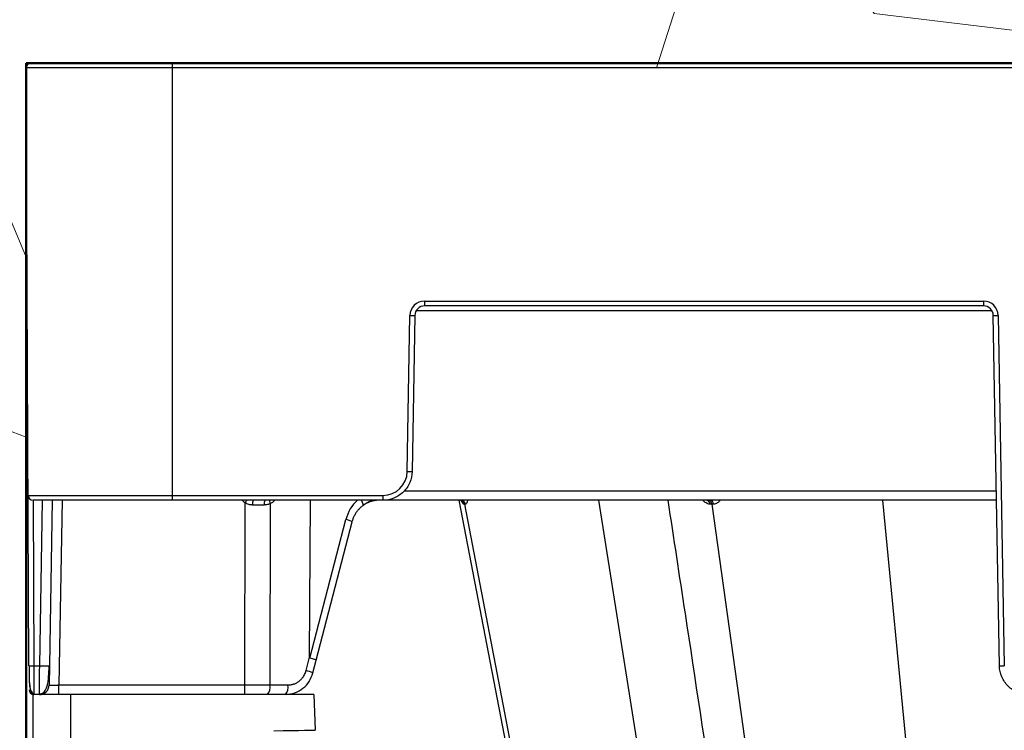
# Model space of a CAD drawing. Units: inches. Extents: x 7170 to 57908, y -7170 to 43748.
# Drawn here: x 33309 to 33508, y 958 to 1102 of the extents above; entities that cross this region are included whole.
import ezdxf
from ezdxf import colors
from ezdxf.entities.mleader import LeaderData, LeaderLine
from ezdxf.math import Vec2, Vec3

# ---------------------------------------------------------------- set-up
doc = ezdxf.new("R2010")
doc.units = ezdxf.units.IN
doc.header["$LTSCALE"] = 0.25
doc.header["$MEASUREMENT"] = 0
doc.layers.add('300', color=7, linetype='Continuous')
doc.layers.add('Text', color=7, linetype='Continuous')
doc.layers.add('Dims', color=7, linetype='Continuous', lineweight=30)
doc.layers.add('Hatching', color=7, linetype='Continuous', lineweight=0)
doc.layers.add('Geotextile', color=7, linetype='Continuous', true_color=0x3e5d76)
doc.styles.add('Annotative', font='arial.ttf', dxfattribs={"height": 0.09375})
doc.styles.get("Standard").update_dxf_attribs({"font": 'arial.ttf'})
doc.dimstyles.new('FABS Annotative', dxfattribs={"dimscale": 128, "dimtxt": 0.09375, "dimasz": 0.09375, "dimexe": 0.09375, "dimexo": 0.09375, "dimgap": 0.09375, "dimtad": 0, "dimdec": 3, "dimzin": 3, "dimdsep": 46, "dimlunit": 5, "dimtxsty": 'Annotative', "dimcen": 0, "dimdle": 0.125, "dimclrd": 256, "dimclre": 256, "dimclrt": 256, "dimazin": 2, "dimtfac": 1, "dimtdec": 3, "dimtofl": 0, "dimtmove": 0, "dimatfit": 3, "dimfxl": 1, "dimfrac": 2, "dimtolj": 1, "dimtzin": 0, "dimlwd": -1, "dimlwe": -1, "dimarcsym": 2})

# ---------------------------------------------------------------- blocks, each defined once
blk = doc.blocks.new('*D197')
at = {"layer": 'Defpoints', "color": 0, "transparency": 16777216}
for p in [(7765.025148009361, 6667.323581287804), (56379.76867882579, 6667.323581287812), (56360.71532530969, -7170.212915439861)]:
    blk.add_point(p, dxfattribs=at)
at = {"layer": 'Dims', "transparency": 16777216}
for p, q in [((7766.525148009361, 6667.323581287804), (56381.26867882579, 6667.323581287812)), ((56379.76867882579, 6665.823581287812), (56379.76867882579, -245.0747830378255)), ((56379.76867882579, -7168.712915439861), (56379.76867882579, -257.8145511142239)), ((56362.21532530969, -7170.212915439861), (56381.26867882579, -7170.212915439861))]:
    blk.add_line(p, q, dxfattribs=at)
for points in [[(56379.51867882579, 6665.823581287812), (56380.01867882579, 6665.823581287812), (56379.76867882579, 6667.323581287812)], [(56379.51867882579, -7168.712915439861), (56380.01867882579, -7168.712915439861), (56379.76867882579, -7170.212915439861)]]:
    blk.add_solid(points, dxfattribs=at)
at = {"layer": 'Dims', "transparency": 16777216, "insert": (56379.76867882577, -251.4446670760406), "char_height": 1.5, "attachment_point": 5, "rotation": 90, "style": 'Annotative'}
blk.add_mtext('\\A1;13837 1/2"', dxfattribs=at)

msp = doc.modelspace()

# ---------------------------------------------------------------- hatches: boundary and pattern name
at = {"layer": 'Hatching', "transparency": 33554559}
h = msp.add_hatch(dxfattribs=at)
h.set_pattern_fill('GRAVEL', color=256, scale=262.5)
h.set_pattern_definition([(228.012787504, (10122.7901437442, -4017.541916087433), (-2100.000000000016, -2362.500000000001), [35.31569999999999, -3496.260612356846]), (184.969740728, (10099.16514374421, -4043.791916087433), (3149.999999999994, 262.5000000000092), [60.60285000000001, -5999.680249822875]), (132.510447078, (10038.7901437442, -4049.041916087433), (2625.000000000031, -2887.499999999965), [42.73184999999999, -4230.458556476171]), (267.273689006, (9936.415143744209, -4114.666916087433), (262.5000000000063, 5250.000000000005), [55.18747499999979, -5463.558985927586]), (292.833654178, (9933.790143744201, -4169.791916087433), (-1312.499999999997, 3150.000000000008), [54.11568749999979, -5357.460446123154]), (357.273689006, (9954.790143744209, -4219.666916087433), (-5250.000000000005, 262.5000000000067), [55.18747499999979, -5463.558985927586]), (37.6942404667, (10009.9151437442, -4222.291916087433), (-3412.5, -2624.999999999993), [72.98261249999999, -7225.272744090449]), (72.2553283749, (10067.66514374421, -4177.666916087433), (1837.500000000007, 5775.000000000001), [68.90309999999967, -6821.409392913491]), (121.429565615, (10088.6651437442, -4112.041916087433), (-2100.000000000005, 3412.499999999996), [55.374375, -5482.069191303863]), (175.236358309, (10059.79014374421, -4064.791916087433), (2887.499999999995, -262.5000000000099), [63.21840000000001, -3097.700176932979]), (222.397437798, (9996.790143744201, -4059.541916087433), (-3149.99999999999, -2887.499999999992), [81.75510000000001, -8093.760938758662]), (138.814074834, (10196.2901437442, -4117.291916087433), (-1837.500000000009, 1575), [27.9040124999999, -2762.509263342846]), (171.46923439, (10175.2901437442, -4098.916916087433), (3412.5, -524.9999999999987), [53.08721249999999, -5255.646746741212]), (225, (10122.7901437442, -4091.041916087433), (-2.914335439641036e-14, -262.4999999999824), [37.1230125, -334.1080476229388]), (203.198590514, (10104.4151437442, -4059.541916087433), (1312.499999999997, 524.9999999999934), [19.991475, -1979.148965289274]), (291.801409486, (10086.04014374421, -4067.416916087437), (-262.499999999917, 787.5000000000271), [28.27203749999999, -1385.333724372806]), (30.96375653209999, (10096.5401437442, -4093.666916087437), (787.5000000000139, 524.9999999999947), [45.9188625, -1484.706009896891]), (161.565051177, (10135.9151437442, -4070.041916087433), (525.000000000003, -262.4999999999939), [33.20388749999985, -796.8939982942017]), (16.389540334, (9933.790143744201, -4067.416916087437), (2624.999999999991, 787.5000000000115), [46.51499999999984, -4604.996851000703]), (70.3461759419, (9978.415143744201, -4054.291916087437), (-1050.00000000032, -2887.500000000891), [39.0235125, -3863.319533671237]), (293.198590514, (10135.9151437442, -4017.541916087433), (-524.9999999999922, 1312.499999999998), [39.9826875, -1959.157752789274]), (343.610459666, (10151.66514374421, -4054.291916087437), (-2624.999999999991, 787.5000000000114), [46.5149999999998, -4604.996851000592]), (339.44395478, (9933.790143744201, -4230.166916087433), (-1312.50000000001, 525.0000000000064), [44.8559999999998, -2197.944983145833]), (294.775140569, (9975.790143744209, -4245.916916087433), (-1312.500000000001, 2887.5), [37.584225, -3720.84380410995]), (66.8014094864, (10138.54014374421, -4280.041916087433), (524.9999999999951, 1312.499999999992), [39.9826875, -1959.157752789274]), (17.3540246363, (10154.2901437442, -4243.291916087433), (-3412.499999999995, -1049.99999999999), [44.00313750000001, -4356.298698738001]), (69.44395478040002, (10009.9151437442, -4280.041916087433), (-525.0000000000019, -1312.499999999988), [22.42799999999989, -2220.372983145833]), (101.3099324739999, (10122.7901437442, -4280.041916087433), (-262.4999999999905, 1050.000000000003), [13.384875, -1325.10774731811]), (165.963756532, (10120.16514374421, -4266.916916087433), (787.4999999999892, -262.5000000000003), [54.1156875, -1028.199539224646]), (186.009005957, (10067.66514374421, -4253.791916087433), (2625.000000000012, 262.4999999999956), [50.150625, -4964.904833317485]), (303.690067526, (10096.5401437442, -4117.291916087433), (-262.4999999999966, 524.9999999999964), [37.85827499999984, -908.5989348092968]), (353.157226587, (10117.5401437442, -4148.791916087433), (4462.500000000004, -525.0000000000139), [66.09592500000002, -6543.485188807428]), (60.9453959009, (10183.1651437442, -4156.666916087433), (-1049.999999999994, -1837.499999999994), [27.02594999999999, -2675.576962009088]), (90, (10196.2901437442, -4133.041916087437), (-262.4999999999999, 262.5), [15.75, -246.75]), (120.256437164, (10062.4151437442, -4245.916916087433), (1050.000000000002, -1837.500000000002), [36.46755, -3610.298997230573]), (48.01278750420001, (10044.0401437442, -4214.416916087433), (2100, 2362.499999999994), [70.6314, -3460.944912356846]), (0, (10091.2901437442, -4161.916916087433), (262.5, 262.5), [68.25, -194.25]), (325.3048464690001, (10159.54014374421, -4161.916916087433), (2625.000000000036, -1837.499999999954), [41.5049249999998, -4108.984503971004]), (254.054604099, (10193.6651437442, -4185.541916087437), (-262.5000000000099, -1050.000000000001), [38.22052500000001, -1872.808320936132]), (207.645975364, (10183.1651437442, -4222.291916087433), (-4987.499999999987, -2625.000000000013), [62.2295625, -6160.736972843092]), (175.42607874, (10128.0401437442, -4251.166916087437), (-3412.499999999988, 262.5000000000003), [65.8347375, -6517.631769591836])])
h.paths.add_polyline_path([(32773.60716138936, 908.267497035223), (33022.81812593371, 908.267497035223), (32976.7367271789, 932.881526982665), (33309.92775926595, 932.881526982665), (33309.92776245797, 1092.895096951681), (33352.98516677089, 1091.820965858797), (34454.44421187072, 1092.895096952032), (34581.63945747807, 1250.808391749812), (34535.00901750513, 1349.248495433211), (32774.05971965806, 1349.248495433211)])

# ---------------------------------------------------------------- linework, layer by layer
at = {"layer": '300'}
for p, q in [((33557.25435618675, 1091.906310811053), (33309.92777182875, 1091.906310811053)), ((33310.45651500497, 970.7280701772688), (33309.92777182875, 1091.906310811053)), ((33310.91225296197, 1092.895096951306), (34454.44421187015, 1092.895096951306)), ((33323.76526672771, 1092.895096502492), (33323.49008550354, 1092.89509596577)), ((33327.88489338126, 1092.89509596577), (33327.62107176572, 1092.895096374796)), ((33335.57915277575, 1092.895096502492), (33335.30397155159, 1092.89509596577)), ((33339.69877942929, 1092.89509596577), (33339.43495781378, 1092.895096374796)), ((33339.45817252841, 1092.895096951306), (33339.45817252841, 1004.290951591447)), ((33390.61760997539, 1044.650766618885), (33503.90215545519, 1044.650766618885)), ((33390.61760997539, 1044.650766618885), (33390.61760997539, 1043.670571751896)), ((33503.90215545519, 1043.670571751896), (33390.61760997539, 1043.670571751896)), ((33503.90215545519, 1044.650766618885), (33503.90215545519, 1043.670571751896)), ((33387.11228996469, 1010.10769033679), (33387.66458829161, 1041.748840292603)), ((33388.64892885318, 1041.735954199812), (33388.09663052625, 1010.094804244924)), ((33505.55771189645, 1042.703262975851), (33388.96205353506, 1042.703262975851)), ((33507.11050873164, 970.7151840853985), (33505.87083657833, 1041.735954199812)), ((33506.85517713989, 1041.748840292603), (33508.09484929321, 970.7280701772688)), ((33386.49554610213, 1006.225569142607), (33506.49067265452, 1006.225569142607)), ((33310.30579144394, 1005.271146459356), (33382.19058715776, 1005.271146459356)), ((33506.52444153008, 1004.290951591447), (33311.29027257624, 1004.290951591447)), ((33311.29449328395, 1004.290951591447), (33311.44099613727, 970.7151840853985)), ((33312.63488123399, 970.7151840853985), (33313.22094843647, 1004.290951591447)), ((33315.18962955869, 1004.290951591447), (33314.60356235713, 970.7151840853985)), ((33317.1583106809, 1004.290951591447), (33316.50470573008, 966.845948983082)), ((33354.18834279805, 966.845948983082), (33354.27320242735, 1003.773504222649)), ((33359.36818121381, 1003.624289569125), (33359.28366448118, 966.845948983082)), ((33367.33944950179, 972.4966097491924), (33367.4961956671, 1004.290951591447)), ((33382.19058715776, 1005.271146459356), (33382.19058715776, 1004.290951591447)), ((33397.57506637195, 1004.290951591447), (33417.49459802604, 901.1163406050182)), ((33397.57507785221, 1004.290951591447), (33417.49460655063, 901.1163467726728)), ((33397.57563298009, 1004.290951591447), (33417.49950144372, 901.0936160418096)), ((33425.88693725526, 1004.290951591447), (33458.89685447351, 795.5235550108482)), ((33483.42150365366, 1004.290951591447), (33503.61818468775, 795.5235550108482)), ((33398.60467552668, 1003.498108183616), (33398.58573528987, 1003.498100285506)), ((33398.62382063052, 1003.498115031427), (33398.60467552668, 1003.498108183616)), ((33398.64317046351, 1003.498120828011), (33398.62382063052, 1003.498115031427)), ((33398.66272488963, 1003.49812557521), (33398.64317046351, 1003.498120828011)), ((33398.68248376914, 1003.498129272095), (33398.66272488963, 1003.49812557521)), ((33398.70244696137, 1003.498131918688), (33398.68248376914, 1003.498129272095)), ((33398.72261432476, 1003.498133514961), (33398.70244696137, 1003.498131918688)), ((33398.74298571402, 1003.498134060941), (33398.72261432476, 1003.498133514961)), ((33398.76356853126, 1003.498133564011), (33398.74298571402, 1003.498134060941)), ((33398.74298571402, 1003.498134060941), (33438.67928424192, 795.2008439264209)), ((33398.78435283419, 1003.498132041761), (33398.76356853126, 1003.498133564011)), ((33398.80533848031, 1003.498129493262), (33398.78435283419, 1003.498132041761)), ((33398.82652532156, 1003.498125919443), (33398.80533848031, 1003.498129493262)), ((33398.84791321266, 1003.498121319382), (33398.82652532156, 1003.498125919443)), ((33398.86950200369, 1003.498115693073), (33398.84791321266, 1003.498121319382)), ((33398.89129154474, 1003.498109041448), (33398.86950200369, 1003.498115693073)), ((33398.91328168406, 1003.498101364497), (33398.89129154474, 1003.498109041448)), ((33448.49303323712, 1003.498117247713), (33448.44871144711, 1003.49811211741)), ((33448.53745333298, 1003.498121696015), (33448.49303323712, 1003.498117247713)), ((33448.5819715265, 1003.498125461385), (33448.53745333298, 1003.498121696015)), ((33448.626587615, 1003.498128545674), (33448.5819715265, 1003.498125461385)), ((33448.67130139028, 1003.498130947959), (33448.626587615, 1003.498128545674)), ((33448.71611264692, 1003.498132667319), (33448.67130139028, 1003.498130947959)), ((33448.76102117671, 1003.498133704667), (33448.71611264692, 1003.498132667319)), ((33448.80602677327, 1003.498134060941), (33448.76102117671, 1003.498133704667)), ((33448.85114835598, 1003.498133740759), (33448.80602677327, 1003.498134060941)), ((33448.80602677327, 1003.498134060941), (33478.04142636173, 795.2008439264209)), ((33448.89636549711, 1003.498132756151), (33448.85114835598, 1003.498133740759)), ((33448.94167799214, 1003.498131105276), (33448.89636549711, 1003.498132756151)), ((33448.9870856375, 1003.498128789048), (33448.94167799214, 1003.498131105276)), ((33449.03258822772, 1003.498125806549), (33448.9870856375, 1003.498128789048)), ((33449.0781855574, 1003.498122159628), (33449.03258822772, 1003.498125806549)), ((33449.12387742016, 1003.498117846437), (33449.0781855574, 1003.498122159628)), ((33449.1696636106, 1003.498112867892), (33449.12387742016, 1003.498117846437)), ((33367.38127770165, 972.3046478003635), (33374.6815210454, 1000.38808424773)), ((33368.68739393127, 971.852636978514), (33375.98529882478, 999.9270776006742)), ((33366.62003501492, 969.7646914305151), (33367.33944950179, 972.4966097491924)), ((33368.01457040331, 969.2976439279046), (33368.68738883151, 971.8526174844701)), ((33311.44099613727, 970.7151840853985), (33312.63488123399, 970.7151840853985)), ((33314.60356235713, 970.7151840853985), (33314.53602460695, 966.845948983082)), ((33316.50470573008, 964.9113314319184), (33316.50470573008, 966.845948983082)), ((33316.50470573008, 966.845948983082), (33354.18834279805, 966.845948983082)), ((33354.18834279805, 964.9113314319184), (33354.18834279805, 966.845948983082)), ((33359.28366448118, 966.845948983082), (33362.9326804224, 966.845948983082)), ((33311.28255182774, 620.054300104588), (33311.28255182774, 964.9278425342891)), ((33368.20749560911, 964.9278425342891), (33311.28255182774, 964.9278425342891)), ((33362.42314825464, 964.9113314319184), (33311.46209967491, 964.9113314319184)), ((33312.56734348381, 964.9113314319184), (33312.56998447399, 965.0887099815009)), ((33318.89249505675, 964.9278425342891), (33318.89249505675, 620.054300104588)), ((33368.20749560911, 964.9278425342891), (33368.43931428817, 957.6602366045227))]:
    msp.add_line(p, q, dxfattribs=at)
for centre, radius, start, end in [((33310.91225296197, 1091.910606447684), 0.9844905039972242, 90, 180.2500000000958), ((33390.61760997539, 1041.697295107104), 2.953471511988588, 90, 179.0000000001286), ((33503.90215545519, 1041.697295107104), 2.953471511988588, 0.9999999998714776, 90), ((33388.89518685728, 1098.149329646894), 56.41391293162873, 268.7500654832052, 269.7498916780087), ((33505.62457857424, 1098.149329646894), 56.41391293133395, 270.2501083219913, 271.2499345167948), ((33382.19058715776, 1010.193598978367), 4.922452519979333, 270, 359.0000000001285), ((33388.34288853034, 1066.508179695709), 56.41391293536016, 268.7500654832052, 269.7498916780087), ((33311.29027257624, 1005.275442095062), 0.9844905039965153, 180.2500000000958, 270), ((33355.84002418219, 1006.27711432811), 2.953471511987629, 222.2590823032086, 237.9606388443343), ((33424.59156808566, 959.7944257651106), 82.9387237114886, 147.5543863947749, 147.9769838152164), ((33358.99028696535, 1003.561300167508), 3.233658424215515, 166.9593257845534, 184.2125786421929), ((33359.5034194857, 1003.552916626249), 1.390732767574833, 147.9485450289258, 189.4844066918606), ((33361.59046429131, 1004.715602943335), 2.475784109967272, 189.8763210217834, 206.154619302087), ((33358.06990744852, 1006.27711432811), 2.953471511987226, 296.0768005528307, 317.7409176967914), ((33397.63717554222, 1003.327174023627), 0.9638368023248279, 10.21482689996044, 89.36477827529596), ((33397.79754735259, 1003.330924659735), 0.9601107634699443, 10.02956751153774, 89.24284527440587), ((33397.97115420257, 1003.334910163692), 0.9561566605604188, 9.827016350306355, 89.11046058685238), ((33447.63140797735, 1003.482787374269), 0.8174471294540897, 1.074191260500857, 81.35705501304733), ((33447.99382586752, 1003.489069427265), 0.8122514872595983, 0.6394275946730248, 80.83503780054181), ((33448.36242020545, 1003.495259162537), 0.807248449676008, 0.2025468193980555, 80.29361233156959), ((33373.52961921996, 995.0562613060174), 5.45483397591652, 63.2445028196607, 77.80902523003685), ((33311.13339778686, 984.8280591087059), 14.11622676788121, 267.2515740498025, 271.2485972727874), ((33313.61922179557, 998.925841917353), 28.22782566279052, 268.0016173803726, 271.9983826196274), ((33364.98993023086, 962.5819745717417), 7.365369174348712, 65.75388882212162, 77.21341502857996), ((33506.86425072754, 1027.128559534332), 56.41391293481157, 270.2501083219913, 271.2499345167948), ((33311.46209967491, 965.8958219364649), 0.9844905039958708, 180.2500000000958, 270), ((33312.56734348381, 966.8803124400802), 1.968981007991742, 270, 359.0000000001285), ((33357.04117342445, 966.402159604655), 2.285982315981105, 319.2952803859192, 11.19420227457153), ((33360.69018936659, 966.402159604655), 2.285982315990599, 319.2952803868235, 11.19420227457153)]:
    msp.add_arc(centre, radius, start, end, dxfattribs=at)
for centre, major_axis, ratio, start_param, end_param in [((33381.92428229877, 998.3496451108731), (-0.3889048783719234, -7.867197845340807), 0.9530469291926638, 3.904783454741668, 4.497667439627499), ((33376.9847612326, 1004.791123528703), (1.17407408264298, -1.580976295064137), 0.219966076819918, 6.128219326133951, 7.374519065903566), ((33354.27133948717, 1003.306461087814), (-19.68986726793182, -0.00226239222961011), 0.0008726129380575103, 4.515052509063842, 4.636438010390282), ((33406.44155442041, 1122.95296078088), (-39.05983712118784, -150.6484316835404), 0.01206786916312761, 6.235714075693356, 6.282942874061084), ((33366.78252878111, 972.3510190111883), (-1.904862608424464, 0.4983917825712997), 0.0568071148135373, 3.141502577699086, 4.407540391168144)]:
    msp.add_ellipse(centre, major_axis=major_axis, ratio=ratio, start_param=start_param, end_param=end_param, dxfattribs=at)
for points, knots in [([(33390.61760997539, 1043.670571751882), (33390.1078594865, 1043.670571751882), (33389.60111271072, 1043.463256171402), (33388.87395318071, 1042.748678491542), (33388.65782522506, 1042.245627051179), (33388.64892885318, 1041.735954199798)], [0, 0, 0, 0, 0.5, 0.5, 1, 1, 1, 1]), ([(33505.87083657833, 1041.735954199798), (33505.86194020552, 1042.245627051179), (33505.64581224988, 1042.748678491542), (33504.91865272079, 1043.463256171402), (33504.41190594408, 1043.670571751882), (33503.90215545519, 1043.670571751882)], [0, 0, 0, 0, 0.5, 0.5, 1, 1, 1, 1]), ([(33388.09663052625, 1010.094804244913), (33388.08328596704, 1009.330294967836), (33387.91966579814, 1008.568696550348), (33387.31600317617, 1007.163633744498), (33386.87618789546, 1006.520698110708), (33385.78544859905, 1005.448831589991), (33385.13493505402, 1005.020304068679), (33383.71955088039, 1004.441255115195), (33382.95521289109, 1004.290951591433), (33382.19058715776, 1004.290951591433)], [0, 0, 0, 0, 0.25, 0.25, 0.5, 0.5, 0.75, 0.75, 1, 1, 1, 1]), ([(33355.76536467466, 1003.32376485354), (33355.69955865597, 1003.325146673997), (33355.56817874272, 1003.327905441878), (33355.37202935819, 1003.350502264748), (33355.17751152728, 1003.386559672785), (33354.92285430877, 1003.454207101753), (33354.6123825924, 1003.569802136994), (33354.38635103442, 1003.705550344923), (33354.27320242735, 1003.773504222634)], [0, 0, 0, 0, 0.1251434000626235, 0.2498453682317656, 0.3747845495302562, 0.5006357515755039, 0.7500244224912231, 0.9999999999999999, 0.9999999999999999, 0.9999999999999999, 0.9999999999999999]), ([(33359.36818121381, 1003.624289569103), (33359.3038394003, 1003.593037801293), (33359.17547148506, 1003.530687610331), (33358.97442619232, 1003.456619789653), (33358.7340812516, 1003.388280906791), (33358.45289975998, 1003.334963945821), (33358.23837088173, 1003.327476114737), (33358.13169736279, 1003.323752824526)], [0, 0, 0, 0, 0.1673971481377224, 0.3339729136017839, 0.5007004950104713, 0.7517255682202062, 1, 1, 1, 1]), ([(33381.41604340745, 1004.290951591433), (33381.31197650546, 1004.289248904806), (33381.10319113236, 1004.285832871192), (33380.7898393549, 1004.258098058908), (33380.47635011598, 1004.213513031689), (33380.16371834314, 1004.150252259704), (33379.85298071059, 1004.068618984318), (33379.54518807303, 1003.968428014843), (33379.24143654179, 1003.849676447444), (33378.94274968767, 1003.712518830707), (33378.65050041975, 1003.556700241956), (33378.36480471864, 1003.383884460214), (33378.18250803414, 1003.254244339452), (33378.09108979379, 1003.189232340053)], [0, 0, 0, 0, 0.088147514539937, 0.1768469244111462, 0.2660983749020394, 0.3559020085575659, 0.4462579652452032, 0.5371663822189273, 0.6286273941812851, 0.7206411333438433, 0.8132077294856689, 0.9063273100100778, 1, 1, 1, 1]), ([(33378.17808707888, 1003.326013683527), (33378.70484218322, 1003.665134317984), (33379.49282639262, 1004.17243211759), (33380.40244078878, 1004.261443067775), (33380.70399220757, 1004.290951591433)], [0, 0, 0, 0, 0.668484339066485, 0.9999999999999999, 0.9999999999999999, 0.9999999999999999, 0.9999999999999999]), ([(33398.58573528987, 1003.498100285491), (33398.53905146079, 1003.510346000723), (33398.44682532509, 1003.5345379959), (33398.26239774746, 1003.751957039454), (33398.126746635, 1004.081267026882), (33398.04037226092, 1004.290951591433)], [0, 0, 0, 0, 0.2713314069365186, 0.5360281701618455, 1, 1, 1, 1]), ([(33399.35351439336, 1004.290951591433), (33399.30796297455, 1004.080805115278), (33399.2365882864, 1003.751525813437), (33399.06787398831, 1003.534397322448), (33398.96520758279, 1003.510292787687), (33398.91328168406, 1003.498101364483)], [0, 0, 0, 0, 0.4657550261901399, 0.7297932994494646, 1, 1, 1, 1]), ([(33439.91320345675, 1004.290951591433), (33441.07531580061, 996.6399464402239), (33446.30185801237, 962.2299329622874), (33451.52750625274, 927.8244424192308), (33455.59124092361, 901.0689513617363)], [0, 0, 0, 0, 0.2223482172375904, 1, 1, 1, 1]), ([(33448.44871144711, 1003.498112117395), (33448.31510462241, 1003.510363112848), (33448.05115275323, 1003.534566019174), (33447.56091220189, 1003.752009084656), (33447.25366736505, 1004.08129124685), (33447.05803861303, 1004.290951591433)], [0, 0, 0, 0, 0.271334270797491, 0.5360443856083272, 1, 1, 1, 1]), ([(33450.47285554689, 1004.290951591433), (33450.30787011073, 1004.080829099272), (33450.04934559719, 1003.751576913826), (33449.57445247746, 1003.534424834917), (33449.30562609945, 1003.510309511152), (33449.1696636106, 1003.498112867877)], [0, 0, 0, 0, 0.4657381236085325, 0.7297900054751779, 1, 1, 1, 1]), ([(33378.09108979379, 1003.189232340053), (33378.00208300965, 1003.1200660789), (33377.82452965307, 1002.982091179765), (33377.57391131906, 1002.755295910541), (33377.33658383056, 1002.515895300392), (33377.11416737943, 1002.263418702132), (33376.90693456769, 1001.999327283836), (33376.71543038199, 1001.724589410944), (33376.54002972416, 1001.440322695045), (33376.38110147188, 1001.147604557591), (33376.2387974494, 1000.847564568863), (33376.11373440193, 1000.541178020776), (33376.00450286606, 1000.22996877586), (33375.94593905585, 1000.018360632854), (33375.9167350182, 999.9128379207395)], [0, 0, 0, 0, 0.08575109514895096, 0.1710588146078065, 0.2559242531928628, 0.3403485229654895, 0.424332753550524, 0.5078780924609042, 0.5909857054280884, 0.6736567767390932, 0.7558925095795661, 0.8376941263833135, 0.9190628691884819, 1, 1, 1, 1]), ([(33310.47236600507, 970.7250698288262), (33310.47760713268, 969.9605962510432), (33310.48741594653, 968.5298778445067), (33310.56074655421, 966.7859604453115), (33310.79349149949, 965.7398943157568), (33311.13858009642, 965.2026126749188), (33311.35798281351, 965.0821814138071), (33311.46168542128, 965.0252585285343)], [0, 0, 0, 0, 0.3057207431402961, 0.5721588123752329, 0.8042892510348355, 0.9074956068809438, 1, 1, 1, 1]), ([(33310.47236600507, 970.7250698288262), (33310.47755805331, 969.9405538990504), (33310.48754373498, 968.4317221412675), (33310.55259478449, 966.5861790037634), (33310.73626322503, 965.543472079331), (33311.00961686962, 965.044673137174), (33311.19294737909, 964.9661979800512), (33311.28255183265, 964.9278425321863)], [0, 0, 0, 0, 0.2780309092775827, 0.5347270199942308, 0.7752536293380148, 0.8901531668966429, 1, 1, 1, 1]), ([(33311.44099613727, 970.715184085384), (33311.44275476493, 969.9506748083077), (33311.44451339354, 969.1890763898919), (33311.44803064981, 967.7840135840488), (33311.44978927749, 967.1410779511789), (33311.45330653376, 966.0692114304657), (33311.45506516143, 965.6406839091505), (33311.45858241864, 965.0616349556658), (33311.4603410463, 964.9113314319038), (33311.46209967491, 964.9113314319038)], [0, 0, 0, 0, 0.25, 0.25, 0.5, 0.5, 0.75, 0.75, 1, 1, 1, 1]), ([(33312.56866922069, 965.0252585303824), (33312.64181718065, 965.0288607540933), (33312.79375792319, 965.0363431846599), (33313.10225765542, 965.1200308779371), (33313.45742212245, 965.3307688419918), (33313.79189036789, 965.7267722705728), (33314.17780010911, 966.551581713491), (33314.37960518765, 967.7667920679232), (33314.50953507071, 969.3330653511402), (33314.54997817519, 970.2375746754878), (33314.57108126402, 970.7095449056906)], [0, 0, 0, 0, 0.02917860684270456, 0.06060892476955189, 0.135530794278289, 0.2312937251687726, 0.3484487848667749, 0.6398920055826972, 0.8120967372206295, 1, 1, 1, 1]), ([(33312.56998447399, 965.0887099814863), (33312.57041493563, 965.1160882486729), (33312.57218380818, 965.2285920983632), (33312.58162037139, 965.9637431630617), (33312.59365361112, 967.0175369275203), (33312.60537747142, 968.0757606289662), (33312.61905555598, 969.3288623644476), (33312.62951004889, 970.2446708275784), (33312.63488123399, 970.715184085384)], [0, 0, 0, 0, 0.08562375670769311, 0.351848499870946, 0.4997066519375509, 0.6570222375344907, 0.8237889352007604, 1, 1, 1, 1]), ([(33362.9326804224, 966.8459489830675), (33363.01597918414, 966.847544770746), (33363.18206771641, 966.8507265944645), (33363.429842267, 966.87675881822), (33363.67509696979, 966.9183969219484), (33363.91784237875, 966.9771616265425), (33364.27569356267, 967.0894902426298), (33364.73604802711, 967.2947280699191), (33365.26176850142, 967.6458045185063), (33365.72722389103, 968.0792721673206), (33366.07415181985, 968.530341234873), (33366.32270640817, 968.9617342425408), (33366.49839423905, 969.3530052802598), (33366.57939896508, 969.6271610745207), (33366.62003501492, 969.7646914305005)], [0, 0, 0, 0, 0.05020623616490281, 0.1001056907458905, 0.1499138687818542, 0.1998474571286036, 0.2501215210707298, 0.3749625647009425, 0.5000171102198211, 0.6248637186252649, 0.7499243582066175, 0.8334025334633788, 0.9164263195171506, 1, 1, 1, 1]), ([(33513.01655210013, 964.9113314319038), (33512.2519263668, 964.9113314319038), (33511.48758837749, 965.0616349556658), (33510.07220420387, 965.6406839091505), (33509.42169065883, 966.0692114304657), (33508.33095136243, 967.1410779511789), (33507.89113608172, 967.7840135840488), (33507.28747345975, 969.1890763898919), (33507.12385329085, 969.9506748083077), (33507.11050873164, 970.715184085384)], [0, 0, 0, 0, 0.25, 0.25, 0.5, 0.5, 0.75, 0.75, 1, 1, 1, 1]), ([(33362.51532859052, 964.943810937988), (33363.14241066276, 965.0110802753152), (33364.38533525643, 965.1444132440738), (33366.0266672486, 966.1147788638991), (33367.35149967689, 967.5012485798834), (33367.79189370024, 968.6995988178278), (33368.0135926314, 969.302860792046)], [0, 0, 0, 0, 0.2528208934174854, 0.5011103336362285, 0.748853753091331, 1, 1, 1, 1]), ([(33314.53602460695, 966.8459489830675), (33314.53783273132, 966.8448742600303), (33314.54144873856, 966.8427249564847), (33314.57086836377, 966.8401184903742), (33314.6175564783, 966.8379287477292), (33314.68278879394, 966.8361786104142), (33314.7654742862, 966.8348359686752), (33314.86494033172, 966.833888674133), (33314.98019582202, 966.8333246653856), (33315.11013987726, 966.8331374407135), (33315.25351906881, 966.8333246653856), (33315.40895379526, 966.833888674133), (33315.57494773428, 966.8348359686752), (33315.74990323633, 966.8361786104142), (33315.93213658509, 966.8379287477292), (33316.11989369924, 966.8401184903742), (33316.31136916856, 966.8427249564847), (33316.44025734707, 966.8448742600303), (33316.50470573008, 966.8459489830675)], [0, 0, 0, 0, 0.062520827176173, 0.1250333247190908, 0.1875386816927728, 0.2500380875689556, 0.3125327321591348, 0.3750238055467072, 0.4375124980191451, 0.5000000000000465, 0.562487501980922, 0.6249761944533808, 0.6874672678409232, 0.7499619124310856, 0.8124613183072471, 0.8749666752809717, 0.937479172823825, 1, 1, 1, 1]), ([(33354.18834279805, 966.8459489830675), (33354.40309277448, 966.8459030083504), (33354.83259255523, 966.8458110598513), (33355.47615158864, 966.8457188013381), (33356.11833328043, 966.8456613213821), (33356.75844062997, 966.845642455668), (33357.39582406144, 966.8456613213821), (33358.02966817281, 966.8457188013381), (33358.65979111493, 966.8458110598513), (33359.0757066363, 966.8459030083504), (33359.28366448118, 966.8459489830675)], [0, 0, 0, 0, 0.1250001169364959, 0.2500001336417321, 0.3750000835261048, 0.5000000000000571, 0.6249999164739644, 0.7499998663583388, 0.8749998830635598, 1, 1, 1, 1])]:
    msp.add_open_spline(points, degree=3, knots=knots, dxfattribs=at)
msp.add_open_spline([(33368.43931428817, 957.6602366045227), (33368.43962346329, 957.6513829880168), (33365.40896682213, 957.5880466412673), (33360.0943812538, 957.4858395653246)], degree=3, dxfattribs=at)
at = {"layer": 'Geotextile', "lineweight": 50}
for q in [(33309.92775907261, -107.4590229260268), (34454.44421187045, 1092.895096951681)]:
    msp.add_line((33309.92776245797, 1092.895096951681), q, dxfattribs=at)

# ---------------------------------------------------------------- dimensions: what is measured, and where the dimension line sits
at = {"layer": 'Dims'}
dim = msp.add_linear_dim(base=(56379.76867882579, 6667.323581287812), p1=(56360.71532530966, -7170.212915439857), p2=(7765.025148009358, 6667.3235812878), angle=90, dimstyle='FABS Annotative', override={"dimpost": '"'}, dxfattribs=at)
dim.commit()
dim.dimension.update_dxf_attribs({"geometry": '*D197', "text_midpoint": (56379.76867882577, -251.4446670760406)})

# ---------------------------------------------------------------- leaders
at = {"layer": 'Text'}
ml = msp.add_multileader_mtext('Standard', dxfattribs=at)
ml.set_content('See Detail A - Pipe Wrap', color=256)
ml.set_leader_properties()
ml.build(insert=Vec2(0, 0))
ml.multileader.update_dxf_attribs({"text_right_attachment_type": 6, "dogleg_length": 0.09375, "arrow_head_size": 150})
ctx = ml.context
ctx.base_point, ctx.char_height, ctx.arrow_head_size, ctx.landing_gap_size, ctx.plane_origin = Vec3(35103.4344634799, 2672.105359410925), 108, 150, 0.140625, Vec3(36747.01271505303, 2305.07267767974)
ctx.right_attachment = 6
notes = []
notes.append((ctx, [(0, (1, 1, 0), (34813.42545058244, 2672.105359410925), (1, 0), 290.0090128974625, [(1, [(33100.09206037704, 889.4726454415796)], 0, [])])]))
ctx.mtext.insert, ctx.mtext.width, ctx.mtext.flow_direction = Vec3(35103.57508847991, 2741.097173872044), 1117.501441830223, 5
for ctx, leaders in notes:
    for number, flags, end, landing, length, lines in leaders:
        leader = LeaderData()
        leader.index, (leader.has_last_leader_line, leader.has_dogleg_vector, leader.attachment_direction) = number, flags
        leader.last_leader_point, leader.dogleg_vector, leader.dogleg_length = Vec3(end), Vec3(landing), length
        for number, points, colour, breaks in lines:
            line = LeaderLine()
            line.index, line.vertices, line.color, line.breaks = number, Vec3.list(points), colors.encode_raw_color(colour), breaks
            leader.lines.append(line)
        ctx.leaders.append(leader)

doc.saveas('drawing.dxf')
